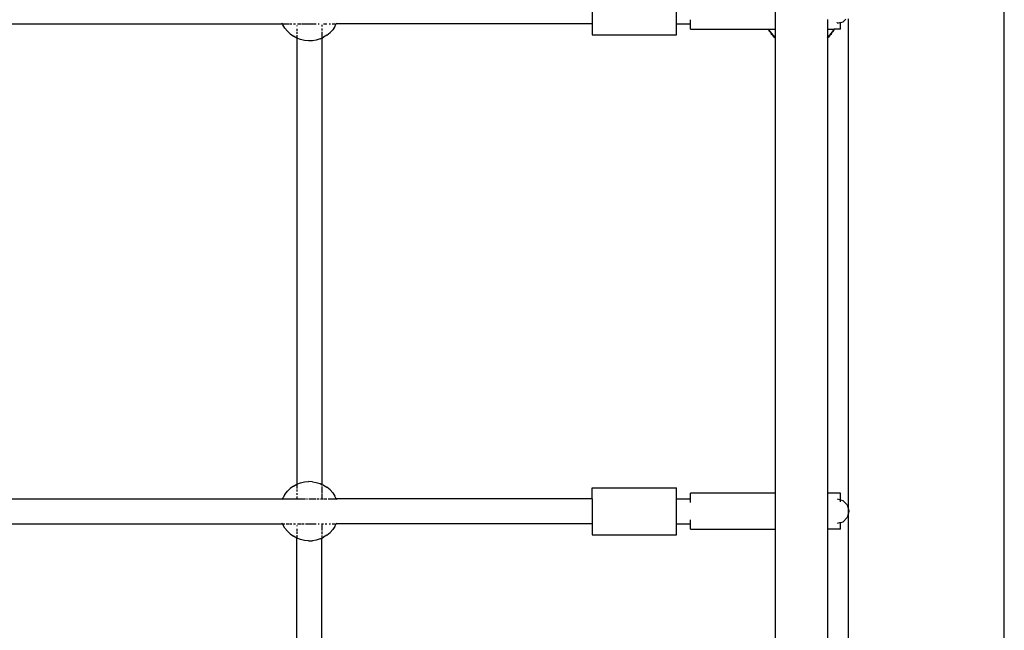
# Model space of a CAD drawing. Extents: x -5179 to 3338, y -4465 to 5182.
# Drawn here: x 622 to 1252, y 1319 to 1710 of the extents above; entities that cross this region are included whole.
import ezdxf

# ---------------------------------------------------------------- set-up
doc = ezdxf.new("R2010")
doc.units = 0
doc.layers.get('0').update_dxf_attribs({"linetype": 'CONTINUOUS'})

msp = doc.modelspace()

# ---------------------------------------------------------------- linework, layer by layer
for p, q in [((1252.39, 1115.03), (1252.39, 2418.03)), ((988.39, 1723.03), (988.39, 1707.03)), ((1042.39, 1707.03), (1042.39, 1723.03)), ((1105.64, 1722.52), (1105.6, 1703.53)), ((1051.39, 1707.03), (1051.39, 1709.5)), ((1139.14, 1709.85), (1139.14, 1707.03)), ((1150.82, 1710.03), (1148.89, 1708.1)), ((1152.39, 1710.22), (1152.39, 1396.9)), ((494.59, 1707.03), (790.19, 1707.03)), ((790.19, 1707.03), (790.02, 1707.43)), ((790.19, 1707.03), (790.43, 1706.46)), ((790.19, 1707.03), (794.34, 1707.03)), ((791.73, 1704.28), (790.43, 1706.46)), ((793.3, 1702.29), (791.73, 1704.28)), ((794.83, 1707.03), (796.13, 1707.03)), ((797.28, 1707.03), (798.55, 1707.03)), ((799.39, 1705.96), (799.39, 1705.57)), ((799.39, 1703.8), (799.39, 1702.5)), ((799.69, 1707.03), (801.94, 1707.03)), ((802.28, 1707.03), (807.04, 1707.03)), ((807.12, 1707.03), (811.78, 1707.03)), ((812.97, 1707.03), (813.74, 1707.03)), ((815.39, 1706.41), (815.39, 1705.22)), ((815.39, 1703.95), (815.39, 1702.79)), ((816.45, 1707.03), (818.63, 1707.03)), ((820.01, 1707.03), (820.9, 1707.03)), ((822.3, 1703.26), (820.6, 1701.38)), ((821.93, 1707.03), (823.91, 1707.03)), ((823.74, 1705.35), (822.3, 1703.26)), ((823.74, 1705.35), (824.59, 1707.03)), ((824.26, 1707.03), (824.59, 1707.03)), ((824.79, 1707.43), (824.59, 1707.03)), ((988.39, 1707.03), (824.59, 1707.03)), ((988.39, 1707.03), (988.39, 1699.98)), ((1042.39, 1699.98), (1042.39, 1707.03)), ((1042.39, 1707.03), (1051.39, 1707.03)), ((1051.39, 1703.53), (1051.39, 1707.03)), ((1051.39, 1703.53), (1101.39, 1703.53)), ((1101.39, 1703.53), (1101.61, 1703.03)), ((1101.39, 1703.53), (1101.51, 1703.53)), ((1101.51, 1703.53), (1102.44, 1701.91)), ((1101.51, 1703.53), (1105.51, 1703.53)), ((1102.44, 1701.91), (1101.61, 1703.03)), ((1105.64, 1703.37), (1105.51, 1703.53)), ((1105.51, 1703.53), (1105.6, 1703.53)), ((1105.64, 1703.47), (1105.6, 1703.53)), ((1105.6, 1703.53), (1105.64, 1703.53)), ((1105.64, 1703.47), (1105.64, 1703.37)), ((1105.64, 1703.37), (1105.64, 1698.05)), ((1139.19, 1707.03), (1139.14, 1707.03)), ((1139.14, 1707.03), (1139.14, 1704.46)), ((1139.19, 1704.51), (1139.14, 1704.46)), ((1139.14, 1704.46), (1139.14, 1703.53)), ((1139.14, 1703.53), (1139.19, 1703.54)), ((1139.27, 1703.53), (1139.14, 1703.37)), ((1139.14, 1703.53), (1139.14, 1703.37)), ((1139.14, 1703.37), (1139.14, 1698.05)), ((1139.19, 1703.54), (1139.27, 1703.53)), ((1139.27, 1703.53), (1143.28, 1703.53)), ((1142.34, 1701.91), (1143.28, 1703.53)), ((1143.18, 1703.03), (1142.34, 1701.91)), ((1143.18, 1703.03), (1143.39, 1703.53)), ((1143.28, 1703.53), (1143.39, 1703.53)), ((1147.39, 1703.53), (1143.39, 1703.53)), ((1145.27, 1707.88), (1145.36, 1708.1)), ((1146.85, 1707.56), (1145.27, 1707.13)), ((1148.89, 1708.1), (1147.39, 1707.7)), ((1147.39, 1707.7), (1147.39, 1708.1)), ((1147.39, 1703.53), (1147.39, 1707.7)), ((795.12, 1700.52), (793.3, 1702.29)), ((795.12, 1700.52), (797.17, 1699.02)), ((799.39, 1697.8), (797.17, 1699.02)), ((799.39, 1701.97), (799.39, 1700.51)), ((799.39, 1699.78), (799.39, 1697.8)), ((799.39, 1697.8), (799.39, 1412.27)), ((801.76, 1696.89), (799.39, 1697.8)), ((804.23, 1696.3), (801.76, 1696.89)), ((806.76, 1696.04), (804.23, 1696.3)), ((809.29, 1696.13), (806.76, 1696.04)), ((811.8, 1696.55), (809.29, 1696.13)), ((814.22, 1697.3), (811.8, 1696.55)), ((814.22, 1697.3), (815.39, 1697.85)), ((815.39, 1701.99), (815.39, 1698.23)), ((815.39, 1697.85), (816.52, 1698.37)), ((815.39, 1698.01), (815.39, 1697.85)), ((815.39, 1697.85), (815.39, 1412.22)), ((818.66, 1699.74), (816.52, 1698.37)), ((818.66, 1699.74), (820.6, 1701.38)), ((988.39, 1699.98), (1042.39, 1699.98)), ((1102.44, 1701.91), (1103.14, 1700.7)), ((1102.44, 1701.91), (1104.1, 1699.68)), ((1103.14, 1700.7), (1104.1, 1699.68)), ((1104.93, 1698.56), (1104.1, 1699.68)), ((1104.1, 1699.68), (1105.64, 1698.05)), ((1104.93, 1698.56), (1105.64, 1697.97)), ((1105.64, 1698.05), (1105.64, 1697.97)), ((1105.64, 1697.97), (1105.64, 1406.53)), ((1139.14, 1698.05), (1140.68, 1699.68)), ((1139.14, 1697.97), (1139.85, 1698.56)), ((1139.14, 1698.05), (1139.14, 1697.97)), ((1139.14, 1697.97), (1139.14, 1406.53)), ((1140.68, 1699.68), (1139.85, 1698.56)), ((1140.68, 1699.68), (1142.34, 1701.91)), ((1140.68, 1699.68), (1141.64, 1700.7)), ((1141.64, 1700.7), (1142.34, 1701.91)), ((799.39, 1412.27), (801.76, 1413.18)), ((801.76, 1413.18), (804.23, 1413.77)), ((804.23, 1413.77), (806.76, 1414.02)), ((809.29, 1413.94), (806.76, 1414.02)), ((809.29, 1413.94), (811.8, 1413.52)), ((811.8, 1413.52), (814.22, 1412.76)), ((814.22, 1412.76), (815.39, 1412.22)), ((791.73, 1405.79), (793.3, 1407.78)), ((793.3, 1407.78), (795.12, 1409.54)), ((797.17, 1411.05), (795.12, 1409.54)), ((797.17, 1411.05), (799.39, 1412.27)), ((799.39, 1412.27), (799.39, 1409.56)), ((799.39, 1409), (799.39, 1407.56)), ((799.39, 1406.7), (799.39, 1405.45)), ((816.52, 1411.69), (815.39, 1412.22)), ((815.39, 1412.22), (815.39, 1411.55)), ((815.39, 1410.94), (815.39, 1406.72)), ((815.39, 1406.29), (815.39, 1403.03)), ((816.52, 1411.69), (818.66, 1410.33)), ((820.6, 1408.69), (818.66, 1410.33)), ((820.6, 1408.69), (822.3, 1406.81)), ((822.3, 1406.81), (823.74, 1404.72)), ((988.39, 1410.08), (1042.39, 1410.08)), ((988.39, 1403.03), (988.39, 1410.08)), ((1042.39, 1403.03), (1042.39, 1410.08)), ((1105.64, 1406.53), (1051.39, 1406.53)), ((1051.39, 1403.03), (1051.39, 1406.53)), ((1105.64, 1406.53), (1105.64, 1402.52)), ((1139.14, 1406.53), (1139.14, 1403.03)), ((1147.39, 1406.53), (1139.14, 1406.53)), ((1147.39, 1402.36), (1147.39, 1406.53)), ((494.59, 1403.03), (790.19, 1403.03)), ((790.02, 1402.63), (790.19, 1403.03)), ((790.43, 1403.6), (790.19, 1403.03)), ((790.19, 1403.03), (791.56, 1403.03)), ((790.51, 1403.73), (790.43, 1403.6)), ((791.73, 1405.79), (790.51, 1403.73)), ((791.67, 1403.03), (798.31, 1403.03)), ((798.55, 1403.03), (799.39, 1403.03)), ((799.39, 1404.5), (799.39, 1403.03)), ((799.39, 1403.03), (804.91, 1403.03)), ((805.56, 1403.03), (806.09, 1403.03)), ((807.12, 1403.03), (811.78, 1403.03)), ((812.29, 1403.03), (813.74, 1403.03)), ((814.52, 1403.03), (815.39, 1403.03)), ((815.39, 1403.03), (816.45, 1403.03)), ((816.92, 1403.03), (818.63, 1403.03)), ((819.34, 1403.03), (821.66, 1403.03)), ((821.93, 1403.03), (824.59, 1403.03)), ((824.59, 1403.03), (823.74, 1404.72)), ((824.59, 1403.03), (824.79, 1402.63)), ((988.39, 1403.03), (824.59, 1403.03)), ((988.39, 1403.03), (988.39, 1387.03)), ((1042.39, 1387.03), (1042.39, 1403.03)), ((1042.39, 1403.03), (1051.39, 1403.03)), ((1051.39, 1400.57), (1051.39, 1403.03)), ((1105.64, 1402.52), (1105.64, 1383.53)), ((1139.19, 1403.03), (1139.14, 1403.03)), ((1139.14, 1403.03), (1139.14, 1387.03)), ((1145.27, 1402.93), (1146.85, 1402.51)), ((1147.39, 1402.36), (1148.89, 1401.96)), ((1147.39, 1402.18), (1147.39, 1402.36)), ((1147.39, 1400.98), (1147.39, 1401.96)), ((1148.89, 1401.96), (1151.82, 1399.03)), ((1151.82, 1399.03), (1152.39, 1396.9)), ((1152.39, 1396.9), (1152.89, 1395.03)), ((1152.39, 1396.9), (1152.39, 1393.17)), ((1152.89, 1395.03), (1152.39, 1393.17)), ((790.19, 1387.03), (790.02, 1387.43)), ((824.79, 1387.43), (824.59, 1387.03)), ((1051.39, 1387.03), (1051.39, 1389.5)), ((1146.85, 1387.56), (1145.27, 1387.13)), ((1148.89, 1388.1), (1147.39, 1387.7)), ((1147.39, 1387.7), (1147.39, 1388.1)), ((1147.39, 1383.53), (1147.39, 1387.7)), ((1151.82, 1391.03), (1148.89, 1388.1)), ((1152.39, 1393.17), (1151.82, 1391.03)), ((1152.39, 1393.17), (1152.39, 1199.03)), ((494.59, 1387.03), (790.19, 1387.03)), ((790.19, 1387.03), (790.43, 1386.46)), ((790.19, 1387.03), (791.67, 1387.03)), ((791.73, 1384.28), (790.43, 1386.46)), ((793.3, 1382.29), (791.73, 1384.28)), ((792.62, 1387.03), (794.34, 1387.03)), ((795.12, 1380.52), (793.3, 1382.29)), ((794.83, 1387.03), (796.13, 1387.03)), ((797.28, 1387.03), (798.55, 1387.03)), ((799.39, 1385.96), (799.39, 1385.57)), ((799.39, 1383.8), (799.39, 1382.5)), ((799.39, 1381.97), (799.39, 1380.51)), ((799.69, 1387.03), (801.94, 1387.03)), ((802.28, 1387.03), (804.03, 1387.03)), ((804.91, 1387.03), (807.04, 1387.03)), ((807.12, 1387.03), (811.78, 1387.03)), ((812.97, 1387.03), (813.74, 1387.03)), ((815.13, 1387.03), (815.39, 1387.03)), ((815.39, 1387.03), (815.39, 1386.76)), ((815.39, 1387.03), (816.45, 1387.03)), ((815.39, 1386.41), (815.39, 1384.18)), ((815.39, 1383.95), (815.39, 1382.79)), ((815.39, 1381.99), (815.39, 1380.43)), ((817.52, 1387.03), (818.63, 1387.03)), ((818.66, 1379.74), (820.6, 1381.38)), ((820.01, 1387.03), (820.9, 1387.03)), ((822.3, 1383.26), (820.6, 1381.38)), ((821.93, 1387.03), (823.91, 1387.03)), ((823.74, 1385.35), (822.3, 1383.26)), ((823.74, 1385.35), (824.59, 1387.03)), ((824.26, 1387.03), (824.59, 1387.03)), ((988.39, 1387.03), (824.59, 1387.03)), ((988.39, 1387.03), (988.39, 1379.98)), ((1042.39, 1379.98), (1042.39, 1387.03)), ((1042.39, 1387.03), (1051.39, 1387.03)), ((1051.39, 1383.53), (1051.39, 1387.03)), ((1051.39, 1383.53), (1105.64, 1383.53)), ((1105.64, 1383.53), (1105.64, 1199.03)), ((1139.19, 1387.03), (1139.14, 1387.03)), ((1139.14, 1387.03), (1139.14, 1383.53)), ((1139.14, 1383.53), (1139.14, 1199.03)), ((1147.39, 1383.53), (1139.14, 1383.53)), ((795.12, 1380.52), (797.17, 1379.02)), ((799.39, 1377.8), (797.17, 1379.02)), ((799.39, 1379.78), (799.39, 1377.8)), ((799.39, 1279.03), (799.39, 1377.8)), ((801.76, 1376.89), (799.39, 1377.8)), ((804.23, 1376.3), (801.76, 1376.89)), ((806.76, 1376.04), (804.23, 1376.3)), ((806.76, 1376.04), (809.29, 1376.13)), ((811.8, 1376.55), (809.29, 1376.13)), ((814.22, 1377.3), (811.8, 1376.55)), ((814.22, 1377.3), (815.39, 1377.85)), ((815.39, 1379.55), (815.39, 1377.85)), ((815.39, 1377.85), (816.52, 1378.37)), ((815.39, 1279.03), (815.39, 1377.85)), ((818.66, 1379.74), (816.52, 1378.37)), ((988.39, 1379.98), (1042.39, 1379.98))]:
    msp.add_line(p, q)

doc.saveas('drawing.dxf')
